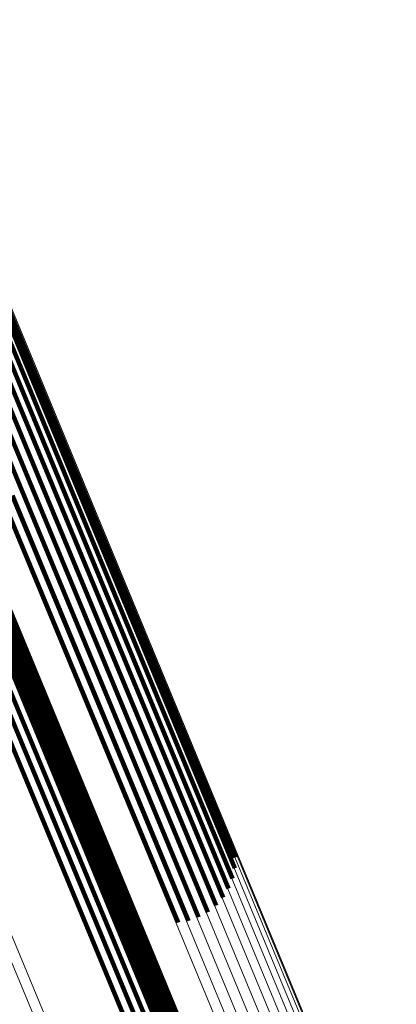
# Model space of a CAD drawing. Units: metres. Extents: x 0.181 to 0.396, y 0.639 to 1.055.
# Drawn here: x 0.372 to 0.375, y 0.728 to 0.737 of the extents above; entities that cross this region are included whole.
import ezdxf

# ---------------------------------------------------------------- set-up
doc = ezdxf.new("R2010")
doc.units = ezdxf.units.M
doc.linetypes.add('AUSGEZOGEN', pattern=[0])
doc.linetypes.add('VERDECKT2_S2', pattern=[0.036, 0.02, -0.016])
doc.layers.add('Standard', color=7, linetype='AUSGEZOGEN', lineweight=13)

msp = doc.modelspace()

# ---------------------------------------------------------------- linework, layer by layer
at = {"layer": 'Standard', "color": 253, "linetype": 'VERDECKT2_S2', "lineweight": 140, "transparency": 33554687}
for p, q in [((0.3688572, 0.7398229), (0.3717181, 0.7329161)), ((0.3688572, 0.7398229), (0.3717181, 0.7329161)), ((0.3689449, 0.7398293), (0.3718064, 0.7329212)), ((0.3689449, 0.7398293), (0.3718064, 0.7329212)), ((0.3690286, 0.7398242), (0.3718908, 0.7329141)), ((0.3690286, 0.7398242), (0.3718908, 0.7329141)), ((0.3686797, 0.7397763), (0.37154, 0.7328709)), ((0.3686797, 0.7397763), (0.37154, 0.7328709)), ((0.3687679, 0.739805), (0.3716284, 0.7328992)), ((0.3687679, 0.739805), (0.3716284, 0.7328992)), ((0.3691055, 0.7398076), (0.3719688, 0.7328953)), ((0.3691055, 0.7398076), (0.3719688, 0.7328953)), ((0.3691738, 0.7397802), (0.372038, 0.7328651)), ((0.3691738, 0.7397802), (0.372038, 0.7328651)), ((0.3692312, 0.7397425), (0.3720967, 0.7328245)), ((0.3692312, 0.7397425), (0.3720967, 0.7328245)), ((0.370349, 0.7340166), (0.3727609, 0.7281938)), ((0.370349, 0.7340166), (0.3727609, 0.7281938)), ((0.3704234, 0.7339921), (0.3728362, 0.7281671)), ((0.3704234, 0.7339921), (0.3728362, 0.7281671)), ((0.3704891, 0.7339567), (0.3729028, 0.7281293)), ((0.3704891, 0.7339567), (0.3729028, 0.7281293)), ((0.3705441, 0.7339115), (0.3729589, 0.7280815)), ((0.3705441, 0.7339115), (0.3729589, 0.7280815)), ((0.3705869, 0.7338578), (0.3730029, 0.728025)), ((0.3705869, 0.7338578), (0.3730029, 0.728025)), ((0.3706163, 0.7337969), (0.3730334, 0.7279614)), ((0.3706163, 0.7337969), (0.3730334, 0.7279614)), ((0.3706316, 0.7337308), (0.3730499, 0.7278924)), ((0.3706316, 0.7337308), (0.3730499, 0.7278924)), ((0.3706184, 0.7335897), (0.3730388, 0.727746)), ((0.3706184, 0.7335897), (0.3730388, 0.727746)), ((0.3706323, 0.7336611), (0.3730517, 0.7278199)), ((0.3706323, 0.7336611), (0.3730517, 0.7278199)), ((0.3705902, 0.7335187), (0.3730117, 0.7276729)), ((0.3705902, 0.7335187), (0.3730117, 0.7276729)), ((0.3705486, 0.7334501), (0.3729709, 0.7276022)), ((0.3705486, 0.7334501), (0.3729709, 0.7276022)), ((0.3704301, 0.7333275), (0.3728535, 0.7274768)), ((0.3704301, 0.7333275), (0.3728535, 0.7274768)), ((0.3704948, 0.7333858), (0.3729177, 0.7275363)), ((0.3704948, 0.7333858), (0.3729177, 0.7275363)), ((0.3703564, 0.7332769), (0.3727802, 0.7274254)), ((0.3703564, 0.7332769), (0.3727802, 0.7274254)), ((0.3716284, 0.7328992), (0.3731735, 0.7291691)), ((0.3716284, 0.7328992), (0.3731735, 0.7291691)), ((0.3717181, 0.7329161), (0.3732458, 0.7292276)), ((0.3717181, 0.7329161), (0.3732458, 0.7292276)), ((0.3718064, 0.7329212), (0.3733073, 0.7292977)), ((0.3718064, 0.7329212), (0.3733073, 0.7292977)), ((0.3718908, 0.7329141), (0.3733558, 0.7293772)), ((0.3718908, 0.7329141), (0.3733558, 0.7293772)), ((0.3719688, 0.7328953), (0.3733901, 0.7294638)), ((0.3719688, 0.7328953), (0.3733901, 0.7294638)), ((0.3714555, 0.732832), (0.3730044, 0.7290927)), ((0.3714555, 0.732832), (0.3730044, 0.7290927)), ((0.37154, 0.7328709), (0.3730922, 0.7291236)), ((0.37154, 0.7328709), (0.3730922, 0.7291236)), ((0.372038, 0.7328651), (0.3734092, 0.729555)), ((0.372038, 0.7328651), (0.3734092, 0.729555)), ((0.3720967, 0.7328245), (0.3734124, 0.7296481)), ((0.3720967, 0.7328245), (0.3734124, 0.7296481)), ((0.3713773, 0.7327837), (0.3729125, 0.7290773)), ((0.3713773, 0.7327837), (0.3729125, 0.7290773))]:
    msp.add_line(p, q, dxfattribs=at)
at = {"layer": 'Standard', "color": 7, "linetype": 'AUSGEZOGEN', "lineweight": 13, "transparency": 33554687}
for points in [[(0.3642194, 0.7519246), (0.3674123, 0.7442161), (0.3704824, 0.7368043), (0.3734164, 0.729721), (0.3762023, 0.7229951), (0.3788293, 0.716653), (0.3812878, 0.7107177), (0.3835697, 0.7052088), (0.3856684, 0.7001421), (0.3875789, 0.6955298), (0.3892977, 0.69138), (0.3908233, 0.6876972), (0.392155, 0.6844821), (0.3932942, 0.6817318), (0.3942435, 0.6794399), (0.3950066, 0.6775976), (0.3955886, 0.6761925), (0.3959954, 0.6752104), (0.3962339, 0.6746346), (0.3963116, 0.6744471)], [(0.3642194, 0.7519246), (0.3674123, 0.7442161), (0.3704824, 0.7368043), (0.3734164, 0.729721), (0.3762023, 0.7229951), (0.3788293, 0.716653), (0.3812878, 0.7107177), (0.3835697, 0.7052088), (0.3856684, 0.7001421), (0.3875789, 0.6955298), (0.3892977, 0.69138), (0.3908233, 0.6876972), (0.392155, 0.6844821), (0.3932942, 0.6817318), (0.3942435, 0.6794399), (0.3950066, 0.6775976), (0.3955886, 0.6761925), (0.3959954, 0.6752104), (0.3962339, 0.6746346), (0.3963116, 0.6744471)], [(0.3642331, 0.7518699), (0.3674275, 0.7441578), (0.370499, 0.7367427), (0.3734343, 0.729656), (0.3762216, 0.7229271), (0.3788499, 0.716582), (0.3813094, 0.7106439), (0.3835923, 0.7051325), (0.385692, 0.7000634), (0.3876034, 0.6954489), (0.3893231, 0.6912972), (0.3908492, 0.6876127), (0.3921816, 0.6843962), (0.3933214, 0.6816445), (0.3942711, 0.6793517), (0.3950346, 0.6775085), (0.3956169, 0.6761028), (0.3960239, 0.6751202), (0.3962624, 0.6745443), (0.3963402, 0.6743565)], [(0.3642331, 0.7518699), (0.3674275, 0.7441578), (0.370499, 0.7367427), (0.3734343, 0.729656), (0.3762216, 0.7229271), (0.3788499, 0.716582), (0.3813094, 0.7106439), (0.3835923, 0.7051325), (0.385692, 0.7000634), (0.3876034, 0.6954489), (0.3893231, 0.6912972), (0.3908492, 0.6876127), (0.3921816, 0.6843962), (0.3933214, 0.6816445), (0.3942711, 0.6793517), (0.3950346, 0.6775085), (0.3956169, 0.6761028), (0.3960239, 0.6751202), (0.3962624, 0.6745443), (0.3963402, 0.6743565)], [(0.3642311, 0.7518105), (0.367427, 0.744095), (0.3704998, 0.7366765), (0.3734365, 0.7295867), (0.376225, 0.7228547), (0.3788544, 0.7165068), (0.3813151, 0.7105661), (0.383599, 0.7050521), (0.3856996, 0.6999808), (0.3876119, 0.6953643), (0.3893324, 0.6912108), (0.3908592, 0.6875246), (0.3921921, 0.6843065), (0.3933325, 0.6815536), (0.3942825, 0.6792598), (0.3950464, 0.6774158), (0.395629, 0.6760095), (0.3960361, 0.6750264), (0.3962748, 0.6744502), (0.3963527, 0.6742623)], [(0.3642311, 0.7518105), (0.367427, 0.744095), (0.3704998, 0.7366765), (0.3734365, 0.7295867), (0.376225, 0.7228547), (0.3788544, 0.7165068), (0.3813151, 0.7105661), (0.383599, 0.7050521), (0.3856996, 0.6999808), (0.3876119, 0.6953643), (0.3893324, 0.6912108), (0.3908592, 0.6875246), (0.3921921, 0.6843065), (0.3933325, 0.6815536), (0.3942825, 0.6792598), (0.3950464, 0.6774158), (0.395629, 0.6760095), (0.3960361, 0.6750264), (0.3962748, 0.6744502), (0.3963527, 0.6742623)], [(0.3641807, 0.7516851), (0.3673792, 0.7439634), (0.3704544, 0.7365389), (0.3733935, 0.7294434), (0.3761843, 0.7227061), (0.3788157, 0.7163531), (0.3812784, 0.7104075), (0.3835642, 0.7048892), (0.3856665, 0.6998139), (0.3875803, 0.6951936), (0.3893021, 0.6910367), (0.3908302, 0.6873476), (0.3921642, 0.684127), (0.3933054, 0.6813719), (0.3942563, 0.6790762), (0.3950208, 0.6772307), (0.3956037, 0.6758233), (0.3960112, 0.6748395), (0.3962501, 0.6742627), (0.3963279, 0.6740748)], [(0.3641807, 0.7516851), (0.3673792, 0.7439634), (0.3704544, 0.7365389), (0.3733935, 0.7294434), (0.3761843, 0.7227061), (0.3788157, 0.7163531), (0.3812784, 0.7104075), (0.3835642, 0.7048892), (0.3856665, 0.6998139), (0.3875803, 0.6951936), (0.3893021, 0.6910367), (0.3908302, 0.6873476), (0.3921642, 0.684127), (0.3933054, 0.6813719), (0.3942563, 0.6790762), (0.3950208, 0.6772307), (0.3956037, 0.6758233), (0.3960112, 0.6748395), (0.3962501, 0.6742627), (0.3963279, 0.6740748)], [(0.3642134, 0.7517484), (0.3674107, 0.7440295), (0.3704848, 0.7366079), (0.3734227, 0.7295151), (0.3762124, 0.7227802), (0.3788429, 0.7164297), (0.3813047, 0.7104865), (0.3835896, 0.7049702), (0.385691, 0.6998968), (0.3876041, 0.6952783), (0.3893253, 0.691123), (0.3908528, 0.6874352), (0.3921863, 0.6842159), (0.3933271, 0.6814619), (0.3942776, 0.6791671), (0.3950417, 0.6773223), (0.3956245, 0.6759153), (0.3960318, 0.6749319), (0.3962707, 0.6743553), (0.3963484, 0.6741675)], [(0.3642134, 0.7517484), (0.3674107, 0.7440295), (0.3704848, 0.7366079), (0.3734227, 0.7295151), (0.3762124, 0.7227802), (0.3788429, 0.7164297), (0.3813047, 0.7104865), (0.3835896, 0.7049702), (0.385691, 0.6998968), (0.3876041, 0.6952783), (0.3893253, 0.691123), (0.3908528, 0.6874352), (0.3921863, 0.6842159), (0.3933271, 0.6814619), (0.3942776, 0.6791671), (0.3950417, 0.6773223), (0.3956245, 0.6759153), (0.3960318, 0.6749319), (0.3962707, 0.6743553), (0.3963484, 0.6741675)], [(0.3641339, 0.7516229), (0.3673334, 0.7438986), (0.3704097, 0.7364717), (0.3733497, 0.7293739), (0.3761414, 0.7226343), (0.3787737, 0.7162792), (0.3812372, 0.7103318), (0.3835237, 0.7048116), (0.3856267, 0.6997346), (0.3875411, 0.6951128), (0.3892635, 0.6909546), (0.3907921, 0.6872643), (0.3921265, 0.6840425), (0.3932681, 0.6812866), (0.3942193, 0.6789902), (0.3949841, 0.677144), (0.3955672, 0.6757361), (0.3959748, 0.674752), (0.3962138, 0.674175), (0.3962917, 0.673987)], [(0.3641339, 0.7516229), (0.3673334, 0.7438986), (0.3704097, 0.7364717), (0.3733497, 0.7293739), (0.3761414, 0.7226343), (0.3787737, 0.7162792), (0.3812372, 0.7103318), (0.3835237, 0.7048116), (0.3856267, 0.6997346), (0.3875411, 0.6951128), (0.3892635, 0.6909546), (0.3907921, 0.6872643), (0.3921265, 0.6840425), (0.3932681, 0.6812866), (0.3942193, 0.6789902), (0.3949841, 0.677144), (0.3955672, 0.6757361), (0.3959748, 0.674752), (0.3962138, 0.674175), (0.3962917, 0.673987)], [(0.364004, 0.7515086), (0.367205, 0.7437808), (0.3702827, 0.7363505), (0.373224, 0.7292494), (0.3760169, 0.7225066), (0.3786505, 0.7161486), (0.3811151, 0.7101984), (0.3834027, 0.7046757), (0.3855067, 0.6995963), (0.387422, 0.6949724), (0.3891451, 0.6908122), (0.3906745, 0.6871202), (0.3920095, 0.683897), (0.3931517, 0.6811398), (0.3941033, 0.6788423), (0.3948683, 0.6769954), (0.3954518, 0.6755868), (0.3958596, 0.6746022), (0.3960987, 0.6740249), (0.3961766, 0.6738369)], [(0.364004, 0.7515086), (0.367205, 0.7437808), (0.3702827, 0.7363505), (0.373224, 0.7292494), (0.3760169, 0.7225066), (0.3786505, 0.7161486), (0.3811151, 0.7101984), (0.3834027, 0.7046757), (0.3855067, 0.6995963), (0.387422, 0.6949724), (0.3891451, 0.6908122), (0.3906745, 0.6871202), (0.3920095, 0.683897), (0.3931517, 0.6811398), (0.3941033, 0.6788423), (0.3948683, 0.6769954), (0.3954518, 0.6755868), (0.3958596, 0.6746022), (0.3960987, 0.6740249), (0.3961766, 0.6738369)], [(0.3640743, 0.7515634), (0.3672747, 0.7438371), (0.3703519, 0.7364083), (0.3732926, 0.7293085), (0.376085, 0.7225671), (0.378718, 0.7162104), (0.3811822, 0.7102614), (0.3834694, 0.7047396), (0.3855729, 0.6996613), (0.3874878, 0.6950383), (0.3892106, 0.690879), (0.3907396, 0.6871876), (0.3920745, 0.6839651), (0.3932163, 0.6812084), (0.3941678, 0.6789114), (0.3949327, 0.6770648), (0.3955161, 0.6756565), (0.3959238, 0.6746721), (0.3961628, 0.674095), (0.3962407, 0.6739069)], [(0.3640743, 0.7515634), (0.3672747, 0.7438371), (0.3703519, 0.7364083), (0.3732926, 0.7293085), (0.376085, 0.7225671), (0.378718, 0.7162104), (0.3811822, 0.7102614), (0.3834694, 0.7047396), (0.3855729, 0.6996613), (0.3874878, 0.6950383), (0.3892106, 0.690879), (0.3907396, 0.6871876), (0.3920745, 0.6839651), (0.3932163, 0.6812084), (0.3941678, 0.6789114), (0.3949327, 0.6770648), (0.3955161, 0.6756565), (0.3959238, 0.6746721), (0.3961628, 0.674095), (0.3962407, 0.6739069)], [(0.3638393, 0.7514193), (0.3670408, 0.7436902), (0.370119, 0.7362587), (0.3730609, 0.7291565), (0.3758543, 0.7224126), (0.3784883, 0.7160536), (0.3809533, 0.7101025), (0.3832413, 0.7045789), (0.3853455, 0.6994987), (0.3872612, 0.694874), (0.3889846, 0.6907132), (0.3905141, 0.6870206), (0.3918494, 0.6837968), (0.3929917, 0.6810391), (0.3939435, 0.6787413), (0.3947087, 0.676894), (0.3952922, 0.6754853), (0.3957001, 0.6745004), (0.3959392, 0.6739232), (0.3960172, 0.6737351)], [(0.3638393, 0.7514193), (0.3670408, 0.7436902), (0.370119, 0.7362587), (0.3730609, 0.7291565), (0.3758543, 0.7224126), (0.3784883, 0.7160536), (0.3809533, 0.7101025), (0.3832413, 0.7045789), (0.3853455, 0.6994987), (0.3872612, 0.694874), (0.3889846, 0.6907132), (0.3905141, 0.6870206), (0.3918494, 0.6837968), (0.3929917, 0.6810391), (0.3939435, 0.6787413), (0.3947087, 0.676894), (0.3952922, 0.6754853), (0.3957001, 0.6745004), (0.3959392, 0.6739232), (0.3960172, 0.6737351)], [(0.3639248, 0.75146), (0.3671262, 0.7437313), (0.3702042, 0.7363001), (0.3731459, 0.7291981), (0.3759393, 0.7224547), (0.3785732, 0.7160958), (0.381038, 0.7101449), (0.3833259, 0.7046215), (0.3854302, 0.6995416), (0.3873456, 0.6949171), (0.389069, 0.6907564), (0.3905986, 0.6870639), (0.3919338, 0.6838403), (0.393076, 0.6810828), (0.3940278, 0.678785), (0.3947929, 0.6769378), (0.3953765, 0.6755291), (0.3957843, 0.6745444), (0.3960234, 0.6739671), (0.3961014, 0.673779)], [(0.3639248, 0.75146), (0.3671262, 0.7437313), (0.3702042, 0.7363001), (0.3731459, 0.7291981), (0.3759393, 0.7224547), (0.3785732, 0.7160958), (0.381038, 0.7101449), (0.3833259, 0.7046215), (0.3854302, 0.6995416), (0.3873456, 0.6949171), (0.389069, 0.6907564), (0.3905986, 0.6870639), (0.3919338, 0.6838403), (0.393076, 0.6810828), (0.3940278, 0.678785), (0.3947929, 0.6769378), (0.3953765, 0.6755291), (0.3957843, 0.6745444), (0.3960234, 0.6739671), (0.3961014, 0.673779)], [(0.3636598, 0.7513658), (0.3668608, 0.7436379), (0.3699385, 0.7362076), (0.3728799, 0.7291064), (0.3756729, 0.7223638), (0.3783063, 0.7160057), (0.3807711, 0.7100555), (0.3830587, 0.7045328), (0.3851626, 0.6994534), (0.3870778, 0.6948295), (0.3888011, 0.6906693), (0.3903303, 0.6869773), (0.3916655, 0.6837542), (0.3928076, 0.6809969), (0.3937592, 0.6786994), (0.3945242, 0.6768524), (0.3951077, 0.6754438), (0.3955155, 0.6744592), (0.3957546, 0.673882), (0.3958325, 0.6736939)], [(0.3636598, 0.7513658), (0.3668608, 0.7436379), (0.3699385, 0.7362076), (0.3728799, 0.7291064), (0.3756729, 0.7223638), (0.3783063, 0.7160057), (0.3807711, 0.7100555), (0.3830587, 0.7045328), (0.3851626, 0.6994534), (0.3870778, 0.6948295), (0.3888011, 0.6906693), (0.3903303, 0.6869773), (0.3916655, 0.6837542), (0.3928076, 0.6809969), (0.3937592, 0.6786994), (0.3945242, 0.6768524), (0.3951077, 0.6754438), (0.3955155, 0.6744592), (0.3957546, 0.673882), (0.3958325, 0.6736939)], [(0.36375, 0.7513876), (0.3669515, 0.7436588), (0.3700295, 0.7362276), (0.3729713, 0.7291257), (0.3757645, 0.7223821), (0.3783984, 0.7160233), (0.3808633, 0.7100723), (0.3831512, 0.704549), (0.3852554, 0.699469), (0.3871709, 0.6948445), (0.3888943, 0.6906838), (0.3904238, 0.6869913), (0.3917591, 0.6837678), (0.3929012, 0.6810103), (0.393853, 0.6787125), (0.3946182, 0.6768652), (0.3952017, 0.6754565), (0.3956096, 0.6744717), (0.3958487, 0.6738945), (0.3959267, 0.6737064)], [(0.36375, 0.7513876), (0.3669515, 0.7436588), (0.3700295, 0.7362276), (0.3729713, 0.7291257), (0.3757645, 0.7223821), (0.3783984, 0.7160233), (0.3808633, 0.7100723), (0.3831512, 0.704549), (0.3852554, 0.699469), (0.3871709, 0.6948445), (0.3888943, 0.6906838), (0.3904238, 0.6869913), (0.3917591, 0.6837678), (0.3929012, 0.6810103), (0.393853, 0.6787125), (0.3946182, 0.6768652), (0.3952017, 0.6754565), (0.3956096, 0.6744717), (0.3958487, 0.6738945), (0.3959267, 0.6737064)], [(0.3621857, 0.7510891), (0.3653784, 0.7433809), (0.3684483, 0.7359696), (0.3713821, 0.7288867), (0.374168, 0.7221611), (0.3767948, 0.7158193), (0.3792532, 0.7098843), (0.3815349, 0.7043757), (0.3836335, 0.6993093), (0.3855439, 0.6946972), (0.3872627, 0.6905477), (0.388788, 0.6868651), (0.3901198, 0.6836501), (0.3912589, 0.6809), (0.3922081, 0.6786083), (0.3929713, 0.676766), (0.3935532, 0.6753611), (0.39396, 0.674379), (0.3941984, 0.6738032), (0.3942762, 0.6736157)], [(0.3621857, 0.7510891), (0.3653784, 0.7433809), (0.3684483, 0.7359696), (0.3713821, 0.7288867), (0.374168, 0.7221611), (0.3767948, 0.7158193), (0.3792532, 0.7098843), (0.3815349, 0.7043757), (0.3836335, 0.6993093), (0.3855439, 0.6946972), (0.3872627, 0.6905477), (0.388788, 0.6868651), (0.3901198, 0.6836501), (0.3912589, 0.6809), (0.3922081, 0.6786083), (0.3929713, 0.676766), (0.3935532, 0.6753611), (0.39396, 0.674379), (0.3941984, 0.6738032), (0.3942762, 0.6736157)], [(0.3622759, 0.7511108), (0.3654691, 0.7434018), (0.3685393, 0.7359896), (0.3714735, 0.7289058), (0.3742596, 0.7221794), (0.3768869, 0.7158369), (0.3793455, 0.7099012), (0.3816275, 0.7043919), (0.3837263, 0.6993249), (0.385637, 0.6947123), (0.3873559, 0.6905622), (0.3888815, 0.6868792), (0.3902134, 0.6836638), (0.3913527, 0.6809133), (0.392302, 0.6786214), (0.3930652, 0.6767789), (0.3936473, 0.6753738), (0.394054, 0.6743915), (0.3942926, 0.6738157), (0.3943703, 0.6736282)], [(0.3622759, 0.7511108), (0.3654691, 0.7434018), (0.3685393, 0.7359896), (0.3714735, 0.7289058), (0.3742596, 0.7221794), (0.3768869, 0.7158369), (0.3793455, 0.7099012), (0.3816275, 0.7043919), (0.3837263, 0.6993249), (0.385637, 0.6947123), (0.3873559, 0.6905622), (0.3888815, 0.6868792), (0.3902134, 0.6836638), (0.3913527, 0.6809133), (0.392302, 0.6786214), (0.3930652, 0.6767789), (0.3936473, 0.6753738), (0.394054, 0.6743915), (0.3942926, 0.6738157), (0.3943703, 0.6736282)]]:
    msp.add_lwpolyline(points, dxfattribs=at)

doc.saveas('drawing.dxf')
